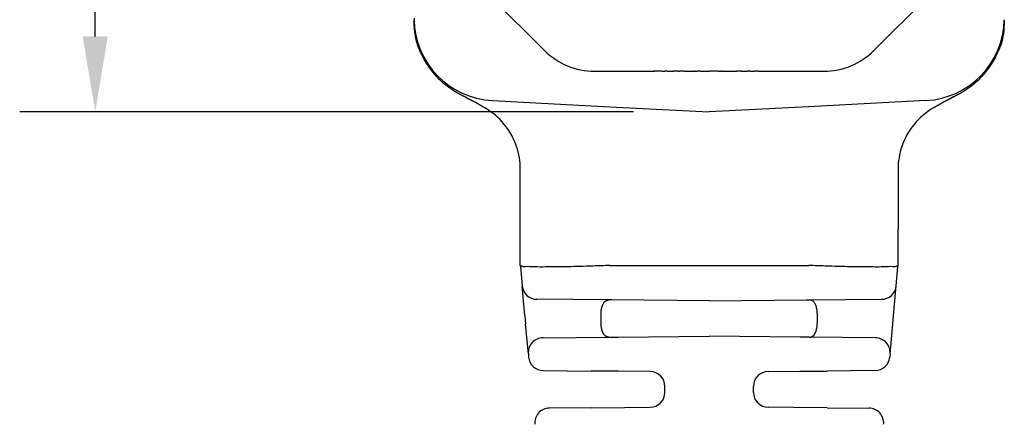
# Model space of a CAD drawing. Units: inches. Extents: x 152.09 to 160.93, y 106.38 to 113.21.
# Drawn here: x 157.24 to 158.54, y 108.67 to 109.2 of the extents above; entities that cross this region are included whole.
import ezdxf

# ---------------------------------------------------------------- set-up
doc = ezdxf.new("R2010")
doc.units = ezdxf.units.IN
doc.header["$MEASUREMENT"] = 0
doc.dimstyles.get("Standard").update_dxf_attribs({"dimtxt": 0.18, "dimasz": 0.18, "dimexe": 0.18, "dimexo": 0.0625, "dimgap": 0.09, "dimtad": 0, "dimtih": 1, "dimtoh": 1, "dimdec": 3, "dimzin": 0, "dimdsep": 46, "dimtxsty": 'Standard', "dimcen": 0.09, "dimadec": 0, "dimazin": 0, "dimtfac": 1, "dimtdec": 3, "dimtofl": 0, "dimtmove": 0, "dimatfit": 3, "dimfxl": 1, "dimtolj": 1, "dimtzin": 0, "dimarcsym": 0})

# ---------------------------------------------------------------- blocks, each defined once
blk = doc.blocks.new('*D6')
at = {"color": 0, "lineweight": -2}
for p, q in [((158.0481859845762, 109.6786619063463), (157.2355531559012, 109.6786619063463)), ((157.3355531559012, 109.5786619063463), (157.3355531559012, 109.5495059367639)), ((157.3355531559012, 109.1825306563463), (157.3355531559012, 109.2795059367639)), ((158.0481859845762, 109.0825306563463), (157.2355531559012, 109.0825306563463))]:
    blk.add_line(p, q, dxfattribs=at)
at = {"color": 0}
for points in [[(157.3188864892345, 109.5786619063463), (157.3522198225679, 109.5786619063463), (157.3355531559012, 109.6786619063463)], [(157.3188864892345, 109.1825306563463), (157.3522198225679, 109.1825306563463), (157.3355531559012, 109.0825306563463)]]:
    blk.add_solid(points, dxfattribs=at)
at = {"layer": 'DEFPOINTS', "color": 0}
for p in [(157.3355531559012, 109.6786619063463), (158.1481859845762, 109.6786619063463), (158.1481859845761, 109.0825306563463)]:
    blk.add_point(p, dxfattribs=at)
at = {"color": 0, "insert": (157.3355531559012, 109.4145059367639), "char_height": 0.09, "attachment_point": 5}
blk.add_mtext('\\A1;19', dxfattribs=at)

msp = doc.modelspace()

# ---------------------------------------------------------------- linework, layer by layer
at = {"color": 7, "linetype": 'Continuous'}
for p, q in [((157.82017637098, 109.2738219170826), (157.9301026424525, 109.1638956456101)), ((158.3662693266998, 109.1638956456101), (158.4761955981723, 109.2738219170826)), ((157.9963939031887, 109.1364369063463), (158.0747459502944, 109.1364369063463)), ((158.0754900909194, 109.1364369063463), (158.0747459502944, 109.1364369063463)), ((158.0754900909194, 109.1364369063463), (158.0762342315444, 109.1364369063463)), ((158.0777225127945, 109.1364369063463), (158.0762342315444, 109.1364369063463)), ((158.0792107940444, 109.1364369063463), (158.0777225127945, 109.1364369063463)), ((158.0814432159194, 109.1364369063463), (158.0792107940444, 109.1364369063463)), ((158.0836756377944, 109.1364369063463), (158.0814432159194, 109.1364369063463)), ((158.0851639190444, 109.1364369063463), (158.0836756377944, 109.1364369063463)), ((158.0859080596694, 109.1364369063463), (158.0851639190444, 109.1364369063463)), ((158.0859080596694, 109.1364369063463), (158.0866522002944, 109.1364369063463)), ((158.0866522002944, 109.1364369063463), (158.0896287627944, 109.1364369063463)), ((158.0926053252944, 109.1364369063463), (158.0896287627944, 109.1364369063463)), ((158.0926053252944, 109.1364369063463), (158.0978143096694, 109.1364369063463)), ((158.0978143096694, 109.1364369063463), (158.1007908721694, 109.1364369063463)), ((158.1037674346694, 109.1364369063463), (158.1007908721694, 109.1364369063463)), ((158.1045115752944, 109.1364369063463), (158.1037674346694, 109.1364369063463)), ((158.1052557159194, 109.1364369063463), (158.1045115752944, 109.1364369063463)), ((158.1067439971694, 109.1364369063463), (158.1052557159194, 109.1364369063463)), ((158.1067439971694, 109.1364369063463), (158.1089764190444, 109.1364369063463)), ((158.1112088409194, 109.1364369063463), (158.1089764190444, 109.1364369063463)), ((158.1126971221695, 109.1364369063463), (158.1112088409194, 109.1364369063463)), ((158.1141854034194, 109.1364369063463), (158.1126971221695, 109.1364369063463)), ((158.1149295440444, 109.1364369063463), (158.1141854034194, 109.1364369063463)), ((158.1156736846694, 109.1364369063463), (158.1149295440444, 109.1364369063463)), ((158.1156736846694, 109.1364369063463), (158.1275799346695, 109.1364369063463)), ((158.1283240752944, 109.1364369063463), (158.1275799346695, 109.1364369063463)), ((158.1283240752944, 109.1364369063463), (158.1327889190444, 109.1364369063463)), ((158.1350213409195, 109.1364369063463), (158.1327889190444, 109.1364369063463)), ((158.1365096221694, 109.1364369063463), (158.1350213409195, 109.1364369063463)), ((158.1365096221694, 109.1364369063463), (158.1379979034195, 109.1364369063463)), ((158.1379979034195, 109.1364369063463), (158.1402303252944, 109.1364369063463)), ((158.1402303252944, 109.1364369063463), (158.1409744659194, 109.1364369063463)), ((158.1409744659194, 109.1364369063463), (158.1446951690444, 109.1364369063463)), ((158.1446951690444, 109.1364369063463), (158.1484158721695, 109.1364369063463)), ((158.1521365752945, 109.1364369063463), (158.1484158721695, 109.1364369063463)), ((158.1551131377944, 109.1364369063463), (158.1521365752945, 109.1364369063463)), ((158.1558572784195, 109.1364369063463), (158.1551131377944, 109.1364369063463)), ((158.1566014190444, 109.1364369063463), (158.1558572784195, 109.1364369063463)), ((158.1580897002944, 109.1364369063463), (158.1566014190444, 109.1364369063463)), ((158.1603221221694, 109.1364369063463), (158.1580897002944, 109.1364369063463)), ((158.1603221221694, 109.1364369063463), (158.1625545440444, 109.1364369063463)), ((158.1625545440444, 109.1364369063463), (158.1632986846695, 109.1364369063463)), ((158.1632986846695, 109.1364369063463), (158.1640428252944, 109.1364369063463)), ((158.1655311065444, 109.1364369063463), (158.1640428252944, 109.1364369063463)), ((158.1655311065444, 109.1364369063463), (158.1774373565445, 109.1364369063463)), ((158.1774373565445, 109.1364369063463), (158.1781814971694, 109.1364369063463)), ((158.1781814971694, 109.1364369063463), (158.1826463409194, 109.1364369063463)), ((158.1826463409194, 109.1364369063463), (158.1848787627945, 109.1364369063463)), ((158.1863670440444, 109.1364369063463), (158.1848787627945, 109.1364369063463)), ((158.1878553252945, 109.1364369063463), (158.1863670440444, 109.1364369063463)), ((158.1900877471694, 109.1364369063463), (158.1878553252945, 109.1364369063463)), ((158.1908318877944, 109.1364369063463), (158.1900877471694, 109.1364369063463)), ((158.1908318877944, 109.1364369063463), (158.1945525909194, 109.1364369063463)), ((158.1945525909194, 109.1364369063463), (158.1982732940444, 109.1364369063463)), ((158.2019939971694, 109.1364369063463), (158.1982732940444, 109.1364369063463)), ((158.2019939971694, 109.1364369063463), (158.2049705596694, 109.1364369063463)), ((158.2049705596694, 109.1364369063463), (158.2057147002945, 109.1364369063463)), ((158.2057147002945, 109.1364369063463), (158.2064588409195, 109.1364369063463)), ((158.2064588409195, 109.1364369063463), (158.2079471221694, 109.1364369063463)), ((158.2101795440445, 109.1364369063463), (158.2079471221694, 109.1364369063463)), ((158.2124119659194, 109.1364369063463), (158.2101795440445, 109.1364369063463)), ((158.2131561065445, 109.1364369063463), (158.2124119659194, 109.1364369063463)), ((158.2131561065445, 109.1364369063463), (158.2139002471694, 109.1364369063463)), ((158.2139002471694, 109.1364369063463), (158.2153885284194, 109.1364369063463)), ((158.2153885284194, 109.1364369063463), (158.2999780659636, 109.1364369063463)), ((157.8612121365022, 109.0975703184362), (158.0165850255797, 109.0894275703589)), ((158.4351598326501, 109.0975703184362), (158.2797869435726, 109.0894275703589)), ((157.8512361683102, 109.08790469843), (157.8512699671207, 109.0878852442309)), ((158.0165850255797, 109.0894275703589), (158.1481859845761, 109.0825306563463)), ((158.2797869435726, 109.0894275703589), (158.1481859845761, 109.0825306563463)), ((158.4449801068236, 109.0878063726729), (158.44494218727, 109.0877885602554)), ((157.8981863817175, 108.9278508103182), (157.8981863817175, 109.0066671522243)), ((158.3981855874348, 109.0066671522243), (158.3981855874348, 108.9278508103182)), ((157.8981863817175, 108.8794056563463), (157.8981863817175, 108.9278508103182)), ((158.3981846556715, 108.8793867883265), (158.3981855874348, 108.9278508103182)), ((157.8981863817175, 108.8794056563463), (157.8983280746964, 108.8778470335783)), ((157.8983280746964, 108.8778470335783), (157.9006391067308, 108.8524256812005)), ((158.0166174841246, 108.8794056563463), (158.1481859845761, 108.8794055048113)), ((158.1481859845761, 108.8794055048113), (158.2797544850277, 108.8794051965656)), ((158.3957336567046, 108.852425681204), (158.3980446874802, 108.8778470197361)), ((158.3980446874802, 108.8778470197361), (158.3981846556715, 108.8793867883265)), ((157.9042209697919, 108.8130251875279), (157.9006391067308, 108.8524256812005)), ((158.3921517434197, 108.8130246350703), (158.3957336567046, 108.852425681204)), ((158.0154451003236, 108.8336890719572), (157.920073948298, 108.8345213633942)), ((158.0195230219427, 108.8336534844766), (158.0154451003236, 108.8336890719572)), ((158.1481863817185, 108.8325306563463), (158.0195230219427, 108.8336534844766)), ((158.1481863817185, 108.8325306563463), (158.2768497414925, 108.8336534844766)), ((158.2768497414925, 108.8336534844766), (158.2809284963122, 108.8336890792307)), ((158.2809284963122, 108.8336890792307), (158.3762988238244, 108.83452136347)), ((157.9042209697919, 108.8130251875279), (157.9052590913412, 108.8016058504857)), ((158.00500459956, 108.8040913843416), (158.00500459956, 108.8140949283514)), ((158.2913673634885, 108.8040913839335), (158.2913673634885, 108.8140949287598)), ((158.3911137709697, 108.8016069381205), (158.3921517434197, 108.8130246350703)), ((157.9088353229242, 108.7622673030726), (157.9052590913412, 108.8016058504857)), ((158.3875366528703, 108.7622673761372), (158.3911137709697, 108.8016069381205)), ((157.9282701715328, 108.783736476655), (158.0154436938257, 108.7844972284589)), ((158.0154436938257, 108.7844972284589), (158.02756144211, 108.7846029784461)), ((158.02756144211, 108.7846029784461), (158.1481863817185, 108.7856556563463)), ((158.2688113213237, 108.7846029784461), (158.1481863817185, 108.7856556563463)), ((158.2809270898356, 108.7844972457363), (158.2688113213237, 108.7846029784461)), ((158.3681025967029, 108.7837364766131), (158.2809270898356, 108.7844972457363)), ((157.9088353229242, 108.7622673030726), (157.9092151223299, 108.7580895096096)), ((158.3875366528703, 108.7622673761372), (158.3871576412944, 108.7580895095924)), ((157.9286499657875, 108.7401851817138), (157.9919359845761, 108.7396328929948)), ((158.0280984296491, 108.7393173081177), (157.9919359845761, 108.7396328929948)), ((158.0700744332186, 108.7389509890841), (158.0280984296491, 108.7393173081177)), ((158.2262959008479, 108.7389509678832), (158.268274333786, 108.7393173081177)), ((158.268274333786, 108.7393173081177), (158.3044359845761, 108.7396328860632)), ((158.3677227976476, 108.7401851817138), (158.3044359845761, 108.7396328860632)), ((158.0895926317175, 108.7114220958049), (158.0895926317175, 108.7192642166961)), ((158.2067801317175, 108.7114220958856), (158.2067801317175, 108.7192642168878)), ((158.0360304876816, 108.6914382265967), (158.0700766642106, 108.69173534308)), ((158.2603422757458, 108.6914382265968), (158.2262981317273, 108.6917353253407)), ((157.9919359845761, 108.6910534196978), (157.9367396891882, 108.6905717289254)), ((157.9919359845761, 108.6910534196978), (158.0360304876816, 108.6914382265967)), ((158.3044359845761, 108.6910534266294), (158.2603422757458, 108.6914382265968)), ((158.3044359845761, 108.6910534266294), (158.3596330742471, 108.6905717289254))]:
    msp.add_line(p, q, dxfattribs=at)
for centre, radius, start, end in [((157.8669416758018, 109.2057192168662), 0.1093855884274249, 179.4362775670318, 180.5637224329682), ((157.8669255708508, 109.206806592739), 0.1093855884274251, 181.1333508338584, 267.0059611105505), ((158.429446405048, 109.20680659971), 0.1093855950365273, 272.9940351697675, 358.8666546158023), ((157.9963939031887, 109.2301869063463), 0.09375000000000029, 225, 270), ((158.2999780659636, 109.2301869063463), 0.09374999999999999, 270, 315), ((157.8044337473197, 109.0066718375935), 0.09375099414355366, 18.6874847696478, 60.02771384615946), ((158.4919348746645, 109.006667757979), 0.09374911855863512, 120.0833989841646, 161.3094979354611), ((157.8044375584883, 109.0066673458846), 0.09374882322940789, 359.999881642075, 18.69083151401108), ((158.4919344045932, 109.0066673089955), 0.09374881715856417, 161.3091459407449, 180.0000958127334), ((157.9202457714707, 108.8542081334448), 0.01968751985976055, 185.1945105735848, 269.499943737334), ((158.3761269919804, 108.8542081334273), 0.01968751984215164, 270.5000814997607, 354.8054894832403), ((157.9284419750686, 108.7640497219944), 0.01968750429899057, 90.49999950698412, 185.1944173132001), ((158.3679304282463, 108.7640501213738), 0.01968710808081469, 354.8045242600936, 89.49892835298462), ((157.9288217696634, 108.7598719318836), 0.01968749981130355, 185.1944282966921, 269.4999993889539), ((158.3675509938758, 108.7598719319795), 0.01968749990633102, 270.5000003055384, 354.8055713978044), ((158.069905131638, 108.7192642169679), 0.01968750007950848, 359.9999992089866, 89.50728200356927), ((158.2264676317175, 108.7192642168878), 0.01968749999999991, 90.49978813060152, 180), ((158.0699051317175, 108.7114220958049), 0.01968749999999984, 270.4992107812383, 359.9999999999968), ((158.2264676317849, 108.7114220957369), 0.01968750006739506, 179.9999995674038, 269.5067043618309), ((157.9369114928818, 108.6708849785654), 0.01968750000000054, 90.50000007539788, 185.1944286480486), ((158.3594612705533, 108.6708849785654), 0.01968750000000002, 354.8055713520069, 89.4999999238074)]:
    msp.add_arc(centre, radius, start, end, dxfattribs=at)
for points in [[(157.7576606828036, 109.199974674906), (157.7576407677338, 109.2004750419127), (157.7576273650378, 109.2008445719462), (157.7576221030606, 109.2010023208402), (157.7576168828548, 109.201164203574), (157.7576111228954, 109.2013451921499), (157.7576052330121, 109.2015384396908), (157.7575997705077, 109.2017333371784), (157.7575948321434, 109.2019281883395), (157.7575903807398, 109.2021226382049), (157.7575861882954, 109.2023171236462), (157.7575820806888, 109.2025117018154), (157.7575782334896, 109.2027063160781), (157.7575748713298, 109.2029005342069), (157.7575720289026, 109.2030946997573), (157.7575696870458, 109.2032864394071), (157.7575677312966, 109.2034661187578), (157.7575660465607, 109.2036270829265), (157.7575645770765, 109.2037840740117), (157.7575622935995, 109.2041493312167), (157.7575613817161, 109.2046430099323)], [(157.8040982489074, 109.1147077390778), (157.8037048930211, 109.1149921682413), (157.8034108516527, 109.1152061512546), (157.8032667638113, 109.1153117311166), (157.8031211338436, 109.1154188378112), (157.8027019716029, 109.1157276177101), (157.80221553786, 109.116087763952), (157.8016829599908, 109.1164863846847), (157.8012006892249, 109.1168528906417), (157.800720339759, 109.1172247625185), (157.8002413992021, 109.1176002885917), (157.7991823619018, 109.1184345186419), (157.7980391954098, 109.1193475059988), (157.7968238049187, 109.1203460441516), (157.7957585779684, 109.1212530531214), (157.7947744621197, 109.1221286578341), (157.7937959221169, 109.1230285452407), (157.7917121841259, 109.1249662891991), (157.7892916922517, 109.1272816707406), (157.7868748609115, 109.1297261929282), (157.7842208961866, 109.1326940756063), (157.7819759101118, 109.1354759899021), (157.7805201425179, 109.1373892927736), (157.7790767456675, 109.1393334686913), (157.7775436583229, 109.141421941697), (157.7760074468008, 109.1436050118376), (157.7747157736008, 109.1455741100951), (157.773689244669, 109.1472291121497), (157.7730805596234, 109.1482619458829), (157.7725745019664, 109.1491625905275), (157.7710599461764, 109.1519107215577), (157.7690776106377, 109.1556589256251), (157.7668565843674, 109.1601550532984), (157.7646259563835, 109.1651469551469), (157.7626148157038, 109.1703824817388), (157.7603807603669, 109.1781255792756), (157.7589348267386, 109.18572324726), (157.7580903543679, 109.1930485807755), (157.7576606828036, 109.199974674906)], [(158.5387978566994, 109.2029692677774), (158.5376338492131, 109.1869481373236), (158.5348832858035, 109.1739606501731), (158.5308408681638, 109.1629420045664), (158.5272943200819, 109.1555987699986), (158.5241916077013, 109.1498244945751), (158.5235587738288, 109.1486847339172), (158.5228061569133, 109.1473995278105), (158.5217835979325, 109.1457531672052), (158.5206268339778, 109.1439820992522), (158.5194767723742, 109.1423217045575), (158.5182595377848, 109.1406299463251), (158.5158160282563, 109.1372906862405), (158.5131041471795, 109.1337982984375), (158.5107146811135, 109.1310324307141), (158.5083403033264, 109.1285365231954), (158.5064017988509, 109.1266217665304), (158.5044422318661, 109.1247400402803), (158.5026515456092, 109.1230399182151), (158.5008073063814, 109.1213566250484), (158.4990744842635, 109.1198773636487), (158.4972019261523, 109.118372468107), (158.4954969140024, 109.1170553658362), (158.4941033673993, 109.1159973038196), (158.4937649952684, 109.1157417672103), (158.4934260265299, 109.1154883418353), (158.4925906486015, 109.1148758840357), (158.491380463156, 109.1140072244367)], [(158.5387978566994, 109.2029692677774), (158.5388003904957, 109.2031479452724), (158.5388021055529, 109.2032799659656), (158.538802781377, 109.2033364408567), (158.5388034517009, 109.2033943790361), (158.5388041910124, 109.2034591233571), (158.5388049470379, 109.2035282393475), (158.5388056493669, 109.2035980305318), (158.5388062846201, 109.2036678144162), (158.5388068580844, 109.2037375449554), (158.5388073981588, 109.2038072797173), (158.5388079271732, 109.2038770264974), (158.5388084227289, 109.2039467775223), (158.5388088565828, 109.2040164754396), (158.5388092235726, 109.2040861657727), (158.5388095263692, 109.2041550773217), (158.5388097791917, 109.2042196428157), (158.5388099968797, 109.2042774539511), (158.5388101867693, 109.2043338224401), (158.5388104826962, 109.2044652619136), (158.538810600996, 109.2046430271747)], [(157.8045583015105, 109.1143760040999), (157.804439700363, 109.1144619250888), (157.8043493500354, 109.1145269544915), (157.8043098891676, 109.1145553289491), (157.8042745260912, 109.1145807640128), (157.8042545753229, 109.1145951151201), (157.8042340108174, 109.1146099116276), (157.8041782232532, 109.1146500827439), (157.8040982489074, 109.1147077390778)], [(157.8232167148965, 109.1032391843184), (157.8230261420538, 109.1033352947819), (157.8229159205826, 109.1033910102642), (157.8228896300473, 109.1034043246383), (157.822868685863, 109.1034149469807), (157.822663078623, 109.1035192934024), (157.8223103944595, 109.1036984641609), (157.8218696309916, 109.103922734581), (157.8213997858393, 109.1041623799872), (157.8209598566222, 109.104387675704), (157.8203957481612, 109.1046797679776), (157.8198772992738, 109.1049540286246), (157.8192646709045, 109.1052830640162), (157.8186050185292, 109.1056398000061), (157.8179883231942, 109.1059743121232), (157.8175400155089, 109.1062178785959), (157.8171163817156, 109.1064496158076), (157.8166425792624, 109.1067117522794), (157.8161504454937, 109.1069875446736), (157.8156468958867, 109.1072737792464), (157.8151400368568, 109.1075643572819), (157.814499722495, 109.1079324880797), (157.8138500019909, 109.1083091956106), (157.8131818591665, 109.1087029930547), (157.8125395487786, 109.1090892117614), (157.8118964186413, 109.1094841355879), (157.8112554420652, 109.1098827206899), (157.810352602422, 109.110446382853), (157.8094254359678, 109.1110315970233), (157.8086790920269, 109.1115120705635), (157.8078977005509, 109.1120289446477), (157.8070394499381, 109.1126146386777), (157.8065066559432, 109.1129865454205), (157.8059750367566, 109.1133618302662), (157.8054844771617, 109.1137108474011), (157.8050748619419, 109.1140039510115), (157.8047860758802, 109.1142114952837), (157.8046580037602, 109.114303834404), (157.8046556316637, 109.114305548083), (157.8046498707646, 109.1143097136197), (157.8046176125514, 109.1143330524223), (157.8045583015105, 109.1143760040999)], [(158.491380463156, 109.1140072244367), (158.489202547745, 109.1124872890941), (158.4873621307964, 109.1112567071686), (158.4857981942165, 109.1102573080419), (158.4844497199117, 109.1094309210958), (158.4834194659996, 109.1088173168988), (158.4823468447089, 109.1081874898765), (158.4813201911414, 109.1075883715304), (158.4802094032404, 109.1069540363341), (158.4791777456306, 109.1063853929317), (158.4780405251418, 109.1057754259746), (158.4773472808426, 109.1054079948206), (158.4767568761572, 109.10509633878), (158.4764324481575, 109.1049254766915), (158.4764194571162, 109.1049186421141), (158.4764004712196, 109.1049086630972), (158.476320538545, 109.1048666901364), (158.4761824543869, 109.1047942582952)], [(157.8278075476187, 109.1010368808129), (157.8277038220718, 109.1010850843825), (157.8275751072938, 109.1011447823845), (157.827452909303, 109.1012013661215), (157.8273332909785, 109.1012567754292), (157.827187518081, 109.1013244616935), (157.8270429279303, 109.1013917001778), (157.8269274119953, 109.1014454410155), (157.8268146022595, 109.101497977375), (157.8266876327217, 109.1015572241486), (157.8265669232321, 109.1016136980452), (157.8264515873691, 109.1016678571253), (157.8263372439198, 109.1017216982673), (157.8260193821905, 109.1018715367878), (157.8256624355534, 109.102040369788), (157.8252706153851, 109.1022272074729), (157.8248676359727, 109.1024219778283), (157.8245504583226, 109.1025770690791), (157.8242497384806, 109.1027249763416), (157.8240114190212, 109.1028425488393), (157.8239212422593, 109.102887084021), (157.8238347976276, 109.1029298831125), (157.8235876009128, 109.1030530003749), (157.8232167148965, 109.1032391843184)], [(157.8361754552091, 109.0964693800104), (157.8358960821612, 109.0966227410608), (157.8357173128759, 109.0967195876949), (157.8356573096432, 109.0967517482147), (157.8356005023825, 109.0967820234453), (157.8351529311545, 109.0970195469017), (157.8345397234725, 109.0973406556362), (157.8338000093067, 109.0977176128703), (157.8330721951505, 109.0980823376334), (157.8322236697034, 109.0985095244354), (157.8314229513416, 109.0989146011165), (157.8309582754471, 109.0991499893438), (157.8305082656682, 109.0993786110021), (157.8299862405685, 109.0996454468148), (157.8294330609829, 109.0999314512081), (157.8288268031969, 109.1002496020043), (157.8282745639708, 109.1005419503038), (157.8278663465847, 109.1007585759236), (157.8274817417071, 109.1009637051198), (157.8263395682946, 109.1015842820238), (157.8247031820086, 109.1025032384886)], [(157.8434069161879, 109.092384795452), (157.8418456331523, 109.0932762973682), (157.8407271363911, 109.093913168194), (157.8402945523402, 109.0941586431172), (157.8398758182057, 109.0943959132154), (157.8393791611593, 109.0946771755246), (157.8388438926258, 109.0949797661373), (157.8376910013779, 109.0956276391759), (157.8361754552091, 109.0964693800104)], [(158.4592613820537, 109.0959552978017), (158.4591849053997, 109.0959124787248), (158.4591344820645, 109.0958842352293), (158.4591168490586, 109.0958743551963), (158.4590989756171, 109.0958643388442), (158.4590004502752, 109.0958091190665), (158.4588759144373, 109.0957392966329), (158.4587685900805, 109.0956790774377), (158.4586728035802, 109.0956252763548), (158.458574328902, 109.0955699074155), (158.4584728755986, 109.0955128285384), (158.4583045913445, 109.0954181309411), (158.4581290718725, 109.0953193058202), (158.4579593785121, 109.0952236578314), (158.457802688193, 109.0951352403895), (158.4576569950334, 109.0950529463974), (158.4575087695837, 109.0949691715313), (158.4572156215204, 109.0948034486045), (158.4569019202724, 109.094625966651), (158.4566004844615, 109.0944551698806), (158.4563361246891, 109.0943051676369), (158.456110805436, 109.0941771635305), (158.4558973347567, 109.0940557906598), (158.4552370045949, 109.0936802205737), (158.4545413125536, 109.0932841114153), (158.4542024095881, 109.0930908212884), (158.4538599087792, 109.0928953050396), (158.4534718928583, 109.092673792037), (158.4529964445566, 109.0924025116482), (158.4523916466054, 109.0920576932413), (158.4516155817358, 109.0916155661842)], [(158.4719892467147, 109.1026635716194), (158.4714070655608, 109.1023087190294), (158.47103689479, 109.1020984271851), (158.4709272563669, 109.1020377475335), (158.4708187913963, 109.101977937705), (158.4699222080617, 109.1014854117032), (158.4687091316121, 109.1008278402948), (158.4676938190105, 109.1002921747394), (158.4667570376255, 109.0998099511826), (158.4659092010757, 109.0993782703639), (158.4650659462646, 109.0989506470678), (158.4643822620979, 109.0986044469254), (158.4637069515523, 109.0982641023651), (158.4631244517971, 109.0979722417843), (158.4625180063383, 109.0976668335089), (158.4619320631068, 109.0973680795891), (158.4614249671345, 109.0971077480009), (158.4612048401788, 109.0969945260951), (158.4609929035168, 109.0968851485803), (158.4602661096147, 109.0965039842422), (158.4592613820537, 109.0959552978017)], [(158.4732467623683, 109.103287887399), (158.4726960149433, 109.1030118254164), (158.4723068296737, 109.1028191871484), (158.4721579644425, 109.1027461277896), (158.4719999588634, 109.1026688109826), (158.4717217145085, 109.1025328525076), (158.4714128181168, 109.1023826949866), (158.4711343860072, 109.1022486386969), (158.4708584931216, 109.1021170527664), (158.470602596957, 109.1019957997529), (158.4703571415712, 109.101879846446), (158.4702073288478, 109.101809148175), (158.4700587279165, 109.101739236389), (158.4699158601353, 109.1016723379204), (158.4697683322591, 109.1016035111594), (158.4696381919105, 109.1015429456198), (158.4695181037769, 109.1014871248397), (158.4694276110503, 109.1014450744983), (158.4693392755546, 109.1014040528543), (158.4691294107024, 109.1013067665446), (158.4688421867245, 109.1011739477826)], [(158.4761824543869, 109.1047942582952), (158.4755713970219, 109.1044752242359), (158.4751260592687, 109.1042448892132), (158.4749450375746, 109.1041518156785), (158.4747714900102, 109.1040627609698), (158.4745748716132, 109.1039619424228), (158.4743648443406, 109.1038544849381), (158.4738861330757, 109.103610947506), (158.4732467623683, 109.103287887399)], [(157.8459790887048, 109.090923931338), (157.8453866604862, 109.0912600561675), (157.8449848257689, 109.0914878558606), (157.8448787573166, 109.0915479898253), (157.8447748109475, 109.0916069294368), (157.8446034043277, 109.0917041268621), (157.8444083220616, 109.0918147736813), (157.8439749327601, 109.0920609110698), (157.8434069161879, 109.092384795452)], [(157.8512361683101, 109.08790469843), (157.8495105320651, 109.0888987462454), (157.8485795570146, 109.0894348014806), (157.8483406813877, 109.089572190715), (157.8480882549847, 109.0897173177828), (157.8477877412153, 109.0898900577851), (157.8474510210719, 109.0900834719058), (157.8468054243151, 109.0904533478693), (157.8459790887048, 109.090923931338)], [(158.4502829629922, 109.0908559713325), (158.4491997998375, 109.0902374760372), (158.4484127979727, 109.0897863781626), (158.4480663367811, 109.0895872745774), (158.4477312624396, 109.0893945384389), (158.4473510216679, 109.0891757482178), (158.446947638443, 109.0889434073246), (158.4460976735174, 109.0884527305544), (158.4449801068235, 109.0878063726729)], [(158.4516155817358, 109.0916155661842), (158.4514163505653, 109.0915019962862), (158.4511887128954, 109.0913721709895), (158.4510820248173, 109.0913113506324), (158.4509917202713, 109.0912598878562), (158.4509132576563, 109.0912151770821), (158.4508336882374, 109.0911698379729), (158.4506113147461, 109.091043129799), (158.4502829629922, 109.0908559713325)], [(158.0161332132166, 108.8793991919556), (157.9946973084042, 108.8785391697636), (157.9769984961803, 108.8779616957431), (157.9614107493481, 108.8776049505929), (157.9463080407106, 108.8774071150122), (157.9314645813571, 108.8773305279435), (157.9170840270943, 108.8774098172793), (157.9046516805838, 108.8777138604656), (157.9001830089813, 108.8780956593984), (157.8981863817174, 108.8794056563462)], [(158.0166174841245, 108.8794056563462), (158.016375401945, 108.879403553756), (158.0161332132166, 108.8793991919556)], [(158.2797544850274, 108.8794051965656), (158.2799969200034, 108.8794025994603), (158.2802393292843, 108.8793948081542)], [(158.3981846556714, 108.8793867883264), (158.3961906880567, 108.8780893628722), (158.3917262525044, 108.877709484625), (158.3792927565978, 108.8774052822979), (158.3649107907706, 108.8773259317452), (158.350066051849, 108.8774025066961), (158.3349624349909, 108.8776003425791), (158.3193742252775, 108.8779571106702), (158.3016752482087, 108.8785346521388), (158.2802393292843, 108.8793948081542)], [(158.0050045995597, 108.8140949283515), (158.0050049887195, 108.8143108063499), (158.0050057117243, 108.8144403533996), (158.0050060165046, 108.8144750391963), (158.0050063142528, 108.8145019256848), (158.0050121371853, 108.8149543656292), (158.0050245414026, 108.8156750521166), (158.005085969422, 108.8174079514739), (158.0052500064358, 108.8192630988529), (158.0055914294317, 108.8212931694425), (158.0059915528011, 108.8231252261995), (158.0062127252869, 108.8240740444744), (158.0064571739587, 108.8249936591207), (158.006759313721, 108.8259349080916), (158.0071243535577, 108.8268684915077), (158.0075057454036, 108.8276670004872), (158.0079325867405, 108.8284697059477), (158.0085435651637, 108.8295700192613), (158.0092380371794, 108.8306470019885), (158.0099099148624, 108.831442400761), (158.0106957180913, 108.8321081776136), (158.0115016235951, 108.8326000948032), (158.0122661074277, 108.8329910034871), (158.0126721197437, 108.833186866383), (158.0130722780805, 108.8333521444937), (158.0140447186187, 108.8335978527513), (158.0154451003234, 108.8336890719572)], [(158.2913673634885, 108.8140949287597), (158.2913669850718, 108.8143098282489), (158.2913663359332, 108.8144330056632), (158.2913661067845, 108.8144611728095), (158.2913658975708, 108.8144804255283), (158.2913611263162, 108.8148329784225), (158.2913487692569, 108.8154850922147), (158.291326148358, 108.816312820935), (158.2912905855847, 108.8171922186133), (158.2911683202335, 108.8188280296948), (158.2909674434848, 108.8203112623265), (158.2907073639829, 108.821660537201), (158.2904163466108, 108.8229674977686), (158.2901833032276, 108.8239684333969), (158.2899228632196, 108.8249582534059), (158.2896153285526, 108.8259273465209), (158.2892607041652, 108.8268442304843), (158.2889010005324, 108.8276026437481), (158.2884855882731, 108.8283842299343), (158.2876695015266, 108.8298298986806), (158.2866817429697, 108.831211292896), (158.2859488249808, 108.8319047236715), (158.2851877893347, 108.8324241593704), (158.284686440863, 108.8327002331536), (158.2841868167273, 108.8329510189594), (158.2836810787733, 108.8331931504784), (158.2831448341841, 108.8334047429535), (158.2821653545233, 108.8336232769938), (158.2809284963121, 108.8336890792307)], [(158.0154436938256, 108.7844972284589), (158.0142379893136, 108.7845663979855), (158.0133671336545, 108.7847449751872), (158.0127793223141, 108.7849530614229), (158.0125599533913, 108.7850516110992), (158.0123280566856, 108.78516472023), (158.0113985860571, 108.7856516390975), (158.0103095592115, 108.78638516159), (158.009422192099, 108.7873003427919), (158.0087346202147, 108.7883002317145), (158.0083062959184, 108.7890338350596), (158.0079348790582, 108.7897123673566), (158.0076960298359, 108.7901570483078), (158.0074656680221, 108.7906037669116), (158.0070847404051, 108.7914205482343), (158.0067204188945, 108.7923540479316), (158.006286205054, 108.793829365173), (158.0059306673607, 108.7953283087794), (158.0056390638481, 108.7966378210068), (158.0053945648324, 108.7979186935071), (158.0052024089689, 108.7993636300344), (158.005081385742, 108.8009939664287), (158.0050458206461, 108.8018733617967), (158.0050231975462, 108.8027010899492), (158.0050108387059, 108.8033532074998), (158.0050060663888, 108.8037057710612), (158.005005857081, 108.8037250275065), (158.0050056278256, 108.8037531975313), (158.0050049782324, 108.8038764111291), (158.0050045995597, 108.8040913843415)], [(158.2809270898355, 108.7844972457363), (158.282133767237, 108.7845664487811), (158.2830050232491, 108.7847450652554), (158.2835929361947, 108.784953192821), (158.2838122264043, 108.7850517165031), (158.2840440778595, 108.7851648096649), (158.2849734895424, 108.7856517202046), (158.2860624967583, 108.7863852559216), (158.2869498561916, 108.7873004523763), (158.2876374210469, 108.7883003538045), (158.2880657431621, 108.7890339700614), (158.2884371574067, 108.7897125131572), (158.2886760015279, 108.7901571948421), (158.2889063582557, 108.7906039138068), (158.2892872766354, 108.7914206933552), (158.2896515893943, 108.7923541894633), (158.2900857906162, 108.7938294899242), (158.2904413184292, 108.7953284163946), (158.2907329183383, 108.7966379337097), (158.2909774143607, 108.7979188125835), (158.2911695665876, 108.7993637532236), (158.2912905855804, 108.8009940940334), (158.291326148355, 108.8018734917234), (158.2913487692552, 108.802701220441), (158.291361126315, 108.8033533341958), (158.2913658975692, 108.8037058869974), (158.2913661067826, 108.8037251396846), (158.291366335931, 108.8037533067843), (158.2913669850711, 108.8038764842472), (158.2913673634885, 108.8040913839334)]]:
    msp.add_spline(points, degree=3, dxfattribs=at)

# ---------------------------------------------------------------- dimensions: what is measured, and where the dimension line sits
at = {"color": 1}
dim = msp.add_linear_dim(base=(157.3355531559012, 109.6786619063463), p1=(158.1481859845761, 109.0825306563463), p2=(158.1481859845762, 109.6786619063463), angle=270, text='19', dimstyle='Standard', override={"dimtxt": 0.09, "dimasz": 0.1, "dimexe": 0.1, "dimexo": 0.1, "dimcen": 0.06}, dxfattribs=at)
dim.commit()
dim.dimension.update_dxf_attribs({"geometry": '*D6', "text_midpoint": (157.3355531559012, 109.4145059367639), "dimtype": 160})

doc.saveas('drawing.dxf')
